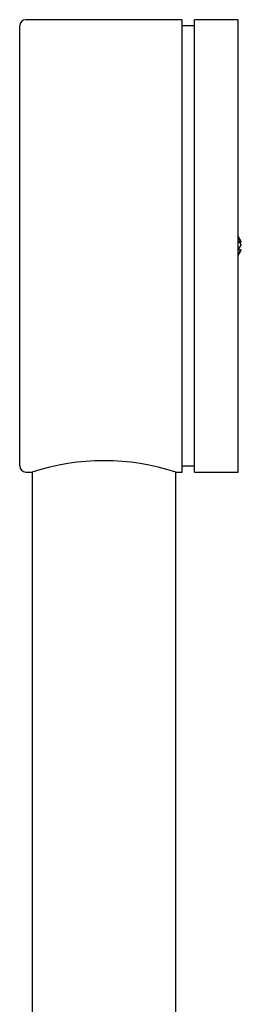
# Model space of a CAD drawing. Units: millimetres. Extents: x 3 to 2496, y 5 to 2495.
# Drawn here: x 2122 to 2158, y 1317 to 1475 of the extents above; entities that cross this region are included whole.
import ezdxf

# ---------------------------------------------------------------- set-up
doc = ezdxf.new("R2010")
doc.units = ezdxf.units.MM

msp = doc.modelspace()

# ---------------------------------------------------------------- linework, layer by layer
at = {"color": 7, "linetype": 'Continuous', "lineweight": 25}
for p, q in [((2122.18, 1438.68), (2122.18, 1473.93)), ((2148.18, 1474.93), (2123.18, 1474.93)), ((2148.18, 1438.68), (2148.18, 1474.93)), ((2150.18, 1473.93), (2148.18, 1473.93)), ((2157.18, 1474.93), (2150.18, 1474.93)), ((2150.18, 1438.68), (2150.18, 1474.93)), ((2157.18, 1438.68), (2157.18, 1474.93)), ((2157.63, 1439.37), (2157.18, 1440.24)), ((2157.68, 1439.3), (2157.18, 1440.03)), ((2157.33, 1439.3), (2157.68, 1439.3)), ((2122.18, 1403.43), (2122.18, 1438.68)), ((2148.18, 1402.43), (2148.18, 1438.68)), ((2150.18, 1402.43), (2150.18, 1438.68)), ((2157.17, 1438.06), (2157.68, 1438.78)), ((2157.18, 1402.43), (2157.18, 1438.68)), ((2157.18, 1437.35), (2157.68, 1438.06)), ((2157.68, 1438.06), (2157.18, 1438.06)), ((2148.18, 1403.43), (2150.18, 1403.43)), ((2123.18, 1402.43), (2124.18, 1402.43)), ((2124.18, 1402.43), (2124.18, 1291.43)), ((2147.18, 1291.43), (2147.18, 1402.43)), ((2147.18, 1402.43), (2148.18, 1402.43)), ((2150.18, 1402.43), (2157.18, 1402.43))]:
    msp.add_line(p, q, dxfattribs=at)
for centre, radius, start, end in [((2123.18, 1473.93), 1, 90, 180), ((2123.18, 1403.43), 1, 180, 270), ((2135.68, 1367.2), 37.06, 71.9244, 108.0756)]:
    msp.add_arc(centre, radius, start, end, dxfattribs=at)
for points, knots in [([(2157.18, 1439.51), (2157.21, 1439.47), (2157.39, 1439.24), (2157.56, 1439), (2157.67, 1438.79), (2157.68, 1438.78)], [0, 0, 0, 0, 0.183072, 0.954974, 1, 1, 1, 1]), ([(2157.18, 1437.16), (2157.29, 1437.34), (2157.47, 1437.64), (2157.62, 1437.95), (2157.68, 1438.07)], [0, 0, 0, 0, 0.63103, 1, 1, 1, 1])]:
    msp.add_open_spline(points, degree=3, knots=knots, dxfattribs=at)

doc.saveas('drawing.dxf')
